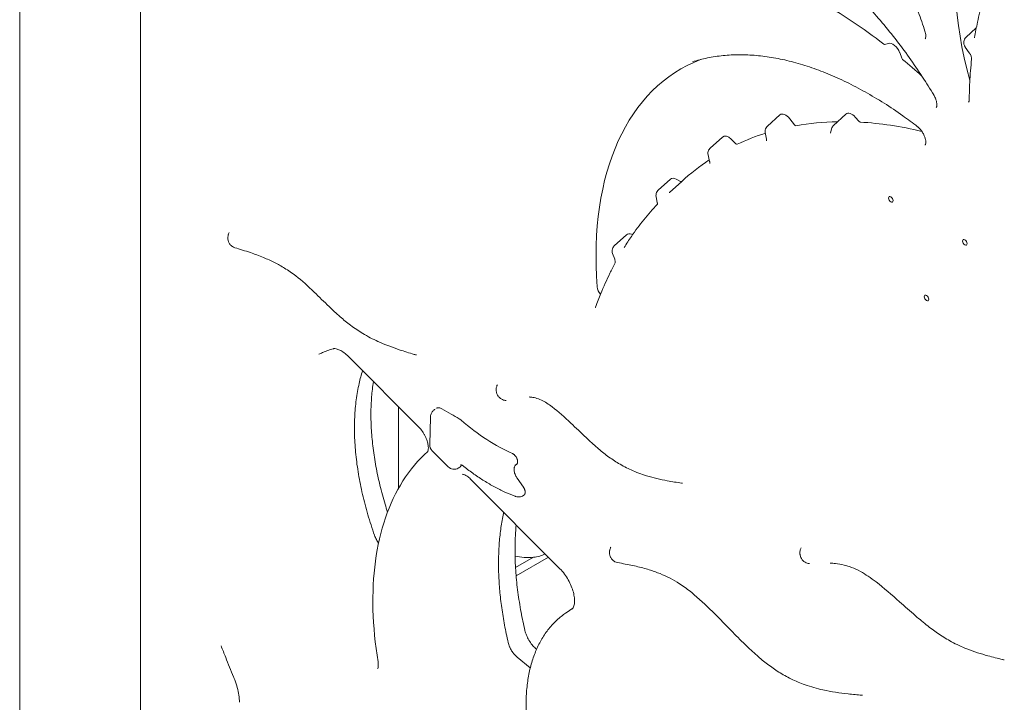
# Model space of a CAD drawing. Units: millimetres. Extents: x 0 to 49844, y 0 to 33849.
# Drawn here: x 27628 to 28093, y 30209 to 30531 of the extents above; entities that cross this region are included whole.
import ezdxf

# ---------------------------------------------------------------- set-up
doc = ezdxf.new("R2010")
doc.units = ezdxf.units.MM

# ---------------------------------------------------------------- blocks, each defined once
blk = doc.blocks.new('A$C29621C6C')
at = {"color": 0, "linetype": 'Continuous', "lineweight": 0, "extrusion": (-5.55112e-17, 0.816497, 0.57735)}
for p, q in [((-1393.04, 20568.36), (-1393.04, 22095.98)), ((-946.22, 21716.54), (-941.34, 21720.98)), ((-984.49, 21713.13), (-982.91, 21713.65)), ((-944.65, 21709.28), (-946.57, 21711.97)), ((-977.53, 21709.32), (-976.54, 21706.73)), ((-1039.97, 21674.61), (-1034.18, 21679.88)), ((-1008.72, 21674.97), (-1002.93, 21680.24)), ((-996.68, 21676.81), (-998.49, 21678.87)), ((-1027.16, 21675.18), (-1029.4, 21678.09)), ((-1067, 21664.18), (-1061.2, 21669.45)), ((-1040.48, 21668.37), (-1040.98, 21671.66)), ((-1010.15, 21671.31), (-1009.69, 21673.31)), ((-1054.89, 21666.25), (-1057.12, 21668.46)), ((-1067.28, 21657.97), (-1067.96, 21660.98)), ((-1091.55, 21644.28), (-1085.76, 21649.54)), ((-1086.23, 21643.23), (-1080.44, 21648.5)), ((-1080.97, 21648.45), (-1082.99, 21649.56)), ((-1092, 21638.58), (-1092.53, 21641.13)), ((-1112.27, 21618.05), (-1106.48, 21623.31)), ((-1103.64, 21623.33), (-1104.13, 21623.53)), ((-1112.1, 21611.7), (-1113.09, 21614.36)), ((-1204.62, 21532.42), (-1237.8, 21565.72)), ((-1214.23, 21542.07), (-1214.23, 21503.36)), ((-1196.89, 21540.92), (-1196.89, 21540.92)), ((-1199.44, 21524.16), (-1199.09, 21537.12)), ((-1190.75, 21513.69), (-1198.27, 21521.23)), ((-1185.21, 21513.45), (-1185.92, 21513.04)), ((-1159.25, 21514.31), (-1158.54, 21514.72)), ((-1137.98, 21465.53), (-1180.12, 21507.83)), ((-1158.15, 21508.29), (-1155.22, 21504.11)), ((-1155.68, 21499.85), (-1154.97, 21500.26)), ((-1158.91, 21466.05), (-1150.45, 21470.93)), ((-1143.36, 21470.94), (-1158.63, 21462.13)), ((-1134.97, 21444.73), (-1131.81, 21446.84)), ((-1158.07, 21423.68), (-1151.93, 21418.71)), ((-1149.03, 21427.51), (-1148.98, 21427.47))]:
    blk.add_line(p, q, dxfattribs=at)
at = {"color": 0, "linetype": 'Continuous', "lineweight": 0, "extrusion": (-2.34618e-17, 1.11022e-16, -1)}
blk.add_arc((1195.44, 21524.05), 4, 315.1058, 1.5109, dxfattribs=at)
at = {"color": 0, "linetype": 'Continuous', "lineweight": 0, "extrusion": (-1.89995e-16, 1.66533e-16, -1)}
blk.add_arc((1187.92, 21516.51), 4, 240, 315.1058, dxfattribs=at)
at = {"color": 0, "linetype": 'Continuous', "lineweight": 0, "extrusion": (-8.69853e-17, 2.06174e-16, -1)}
blk.add_ellipse((-847.72, 21683.65), major_axis=(-73.26, 126.9), ratio=0.57735, start_param=-1.153809, end_param=0.079094, dxfattribs=at)
at = {"color": 0, "linetype": 'Continuous', "lineweight": 0, "extrusion": (4.43555e-17, 8.97074e-17, -1)}
for centre, major_axis, start_param, end_param in [((-1015.16, 21526.74), (-126.7, 219.45), 0.786451, 0.954631), ((-1080.99, 21649.18), (0.442, -0.766), -0.117634, 0.761526)]:
    blk.add_ellipse(centre, major_axis=major_axis, ratio=0.57735, start_param=start_param, end_param=end_param, dxfattribs=at)
at = {"color": 0, "linetype": 'Continuous', "lineweight": 0}
for centre, major_axis, ratio, start_param, end_param in [((-984.88, 21713.92), (0.442, -0.766), 0.57735, -0.954631, -0.119572), ((-975.99, 21706.77), (0.442, -0.766), 0.57735, -1.840055, -1.004996), ((-1031.32, 21675.67), (2.56, -4.43), 0.57735, 1.794944, 3.2666), ((-1000.07, 21676.02), (2.56, -4.43), 0.57735, 1.904992, 3.2666), ((-904.52, 21389.14), (157.52, -272.82), 0.57735, 2.833331, 2.935633), ((-904.52, 21389.14), (157.52, -272.82), 0.57735, 2.640714, 2.78015), ((-1058.35, 21665.24), (2.56, -4.43), 0.57735, 2.01088, 3.2666), ((-904.52, 21389.14), (157.52, -272.82), 0.57735, 3.015223, 3.093416), ((-904.52, 21389.14), (157.52, -272.82), 0.57735, -3.106698, -3.016585), ((-1082.9, 21645.33), (2.56, -4.43), 0.57735, 2.380067, 3.2666), ((-981.74, 21640.03), (-0.75, 1.3), 0.57735, -2.356194, 3.926991), ((-1103.62, 21619.1), (2.56, -4.43), 0.57735, 2.496219, 3.2666), ((-946.75, 21619.68), (-0.75, 1.3), 0.57735, -2.356194, 3.926991), ((-964.84, 21593.39), (-0.75, 1.3), 0.57735, -2.356194, 3.926991), ((-1168.23, 21601.91), (47.76, -82.71), 0.57735, -1.030336, -0.667639), ((-1218.79, 21422.31), (-5.03, -0.81), 0.000001, 0, 0.000007)]:
    blk.add_ellipse(centre, major_axis=major_axis, ratio=ratio, start_param=start_param, end_param=end_param, dxfattribs=at)
at = {"color": 0, "linetype": 'Continuous', "lineweight": 0, "extrusion": (2.03185e-17, 7.58296e-17, -1)}
blk.add_ellipse((-980.68, 21709.07), major_axis=(-2.56, 4.43), ratio=0.57735, start_param=0.119572, end_param=1.840055, dxfattribs=at)
at = {"color": 0, "linetype": 'Continuous', "lineweight": 0, "extrusion": (1.25629e-16, 3.93026e-16, -1)}
blk.add_ellipse((-983.91, 21533.92), major_axis=(-96.86, 167.77), ratio=0.57735, start_param=-0.874338, end_param=0.090656, dxfattribs=at)
at = {"color": 0, "linetype": 'Continuous', "lineweight": 0, "extrusion": (2.32933e-16, 2.62682e-16, -1)}
blk.add_ellipse((-1015.16, 21526.74), major_axis=(-126.7, 219.45), ratio=0.57735, start_param=1.004996, end_param=1.057242, dxfattribs=at)
at = {"color": 0, "linetype": 'Continuous', "lineweight": 0, "extrusion": (6.09555e-17, 2.27489e-16, -1)}
blk.add_ellipse((-1026.83, 21675.6), major_axis=(0.442, -0.766), ratio=0.57735, start_param=0.20596, end_param=1.346648, dxfattribs=at)
at = {"color": 0, "linetype": 'Continuous', "lineweight": 0, "extrusion": (5.35184e-17, 3.51393e-16, -1)}
blk.add_ellipse((-996.41, 21677.31), major_axis=(0.442, -0.766), ratio=0.57735, start_param=0.361442, end_param=1.2366, dxfattribs=at)
at = {"color": 0, "linetype": 'Continuous', "lineweight": 0, "extrusion": (1.29348e-16, 3.31074e-16, -1)}
blk.add_ellipse((-1054.68, 21666.81), major_axis=(0.442, -0.766), ratio=0.57735, start_param=0.048177, end_param=1.130713, dxfattribs=at)
at = {"color": 0, "linetype": 'Continuous', "lineweight": 0, "extrusion": (1.65999e-17, 1.37781e-16, -1)}
blk.add_ellipse((-1117.62, 21597.35), major_axis=(-1.94, 3.36), ratio=0.57735, start_param=-1.91368, end_param=-0.874338, dxfattribs=at)
at = {"color": 0, "linetype": 'Continuous', "lineweight": 0, "extrusion": (7.21111e-17, 4.16334e-17, -1)}
blk.add_ellipse((-1160.75, 21516.91), major_axis=(1.5, -2.6), ratio=0.57735, start_param=0, end_param=0.004498, dxfattribs=at)
at = {"color": 0, "linetype": 'Continuous', "lineweight": 0, "extrusion": (1.20185e-16, 6.93889e-17, -1)}
blk.add_ellipse((-1157.18, 21502.45), major_axis=(1.5, -2.6), ratio=0.57735, start_param=0, end_param=0.000774, dxfattribs=at)
at = {"color": 0, "linetype": 'Continuous', "lineweight": 0, "extrusion": (-9.49611e-18, -4.30408e-34, -1)}
blk.add_ellipse((-1153.31, 21478.55), major_axis=(-13.5, 0), ratio=0.57735, start_param=-1.78475, end_param=-1.125659, dxfattribs=at)
at = {"color": 0, "linetype": 'Continuous', "lineweight": 0, "extrusion": (5.17232e-17, -9.28891e-30, -1)}
blk.add_ellipse((-1153.31, 21478.55), major_axis=(-13.5, 0), ratio=0.57735, start_param=-2.245424, end_param=-1.78475, dxfattribs=at)
at = {"color": 0, "linetype": 'Continuous', "lineweight": 0}
for points, knots in [([(-1336.06, 21368), (-1336.06, 21368.27), (-1336.06, 21368.54), (-1336.06, 21369.14), (-1336.06, 21369.47), (-1336.06, 21370.19), (-1336.06, 21370.58), (-1336.06, 21371.44), (-1336.06, 21371.91), (-1336.06, 21372.95), (-1336.06, 21373.51), (-1336.06, 21374.75), (-1336.06, 21375.43), (-1336.06, 21376.92), (-1336.06, 21377.73), (-1336.06, 21379.52), (-1336.06, 21380.5), (-1336.06, 21382.64), (-1336.06, 21383.81), (-1336.06, 21386.39), (-1336.06, 21387.79), (-1336.06, 21390.88), (-1336.06, 21392.57), (-1336.06, 21396.27), (-1336.06, 21398.3), (-1336.06, 21402.74), (-1336.06, 21405.17), (-1336.06, 21410.51), (-1336.06, 21413.42), (-1336.06, 21419.83), (-1336.06, 21423.32), (-1336.06, 21431.01), (-1336.06, 21435.2), (-1336.06, 21444.43), (-1336.06, 21449.46), (-1336.06, 21460.53), (-1336.06, 21466.57), (-1336.06, 21479.85), (-1336.06, 21487.1), (-1336.06, 21503.04), (-1336.06, 21511.74), (-1336.06, 21530.86), (-1336.06, 21541.3), (-1336.06, 21564.25), (-1336.06, 21576.77), (-1336.06, 21604.32), (-1336.06, 21619.35), (-1336.06, 21652.4), (-1336.06, 21670.43), (-1336.06, 21710.1), (-1336.06, 21731.73), (-1336.06, 21779.33), (-1336.06, 21805.3), (-1336.06, 21862.42), (-1336.06, 21893.57), (-1336.06, 21962.12), (-1336.06, 21999.51), (-1336.06, 22046.86), (-1336.06, 22056.82), (-1336.06, 22066.79)], [0, 0, 0, 0, 1, 1, 2.2, 2.2, 3.64, 3.64, 5.368, 5.368, 7.4416, 7.4416, 9.92992, 9.92992, 12.915904, 12.915904, 16.499085, 16.499085, 20.798902, 20.798902, 25.958682, 25.958682, 32.150419, 32.150419, 39.580502, 39.580502, 48.496603, 48.496603, 59.195923, 59.195923, 72.035108, 72.035108, 87.442129, 87.442129, 105.930555, 105.930555, 128.116666, 128.116666, 154.74, 154.74, 186.688, 186.688, 225.0256, 225.0256, 271.030719, 271.030719, 326.236863, 326.236863, 392.484236, 392.484236, 471.981083, 471.981083, 567.3773, 567.3773, 681.85276, 681.85276, 819.223312, 819.223312, 855.836437, 855.836437, 855.836437, 855.836437]), ([(-965.59, 21719.41), (-966.56, 21722.44), (-967.6, 21725.49), (-969.91, 21731.72), (-971.18, 21734.91), (-973.87, 21741.25), (-975.29, 21744.4), (-978.29, 21750.67), (-979.87, 21753.79), (-983.17, 21759.95), (-984.89, 21763), (-988.46, 21769.02), (-990.31, 21771.99), (-994.14, 21777.82), (-996.12, 21780.69), (-1000.17, 21786.3), (-1002.25, 21789.04), (-1006.5, 21794.39), (-1008.68, 21797.01), (-1013.12, 21802.08), (-1015.38, 21804.55), (-1019.97, 21809.3), (-1022.3, 21811.59), (-1027, 21816), (-1029.39, 21818.12), (-1034.19, 21822.15), (-1036.61, 21824.07), (-1041.47, 21827.71), (-1043.92, 21829.43), (-1048.81, 21832.65), (-1051.27, 21834.16), (-1056.16, 21836.94), (-1058.6, 21838.22), (-1063.45, 21840.54), (-1065.88, 21841.6), (-1070.68, 21843.46), (-1073.06, 21844.28), (-1077.77, 21845.67), (-1080.11, 21846.25), (-1084.7, 21847.17), (-1086.97, 21847.51), (-1091.42, 21847.94), (-1093.6, 21848.03), (-1097.04, 21847.99), (-1098.33, 21847.93), (-1099.6, 21847.83)], [0, 0, 0, 0, 10.006565, 10.006565, 20.507798, 20.507798, 30.972805, 30.972805, 41.480586, 41.480586, 51.970555, 51.970555, 62.470725, 62.470725, 72.973463, 72.973463, 83.445013, 83.445013, 93.936491, 93.936491, 104.437376, 104.437376, 114.914847, 114.914847, 125.396692, 125.396692, 135.869606, 135.869606, 146.348177, 146.348177, 156.823772, 156.823772, 167.265116, 167.265116, 177.724999, 177.724999, 188.191765, 188.191765, 198.660219, 198.660219, 209.150428, 209.150428, 219.648373, 219.648373, 226.068467, 226.068467, 226.068467, 226.068467]), ([(-961.43, 21689.31), (-963.14, 21692.17), (-964.91, 21694.99), (-968.78, 21700.93), (-970.9, 21704.03), (-975.22, 21710.09), (-977.44, 21713.06), (-981.97, 21718.87), (-984.29, 21721.71), (-989.02, 21727.25), (-991.43, 21729.95), (-996.31, 21735.19), (-998.79, 21737.72), (-1003.81, 21742.62), (-1006.34, 21744.98), (-1011.47, 21749.52), (-1014.06, 21751.7), (-1019.26, 21755.85), (-1021.87, 21757.82), (-1027.12, 21761.56), (-1029.75, 21763.32), (-1035.03, 21766.65), (-1037.68, 21768.2), (-1042.94, 21771.08), (-1045.57, 21772.41), (-1050.79, 21774.82), (-1053.39, 21775.92), (-1058.55, 21777.87), (-1061.12, 21778.73), (-1066.2, 21780.22), (-1068.71, 21780.84), (-1073.67, 21781.84), (-1076.12, 21782.22), (-1080.94, 21782.74), (-1083.31, 21782.87), (-1087.97, 21782.9), (-1090.25, 21782.8), (-1094.72, 21782.35), (-1096.91, 21782), (-1100.68, 21781.17), (-1102.3, 21780.73), (-1103.88, 21780.23)], [0, 0, 0, 0, 10.00488, 10.00488, 21.312574, 21.312574, 32.564878, 32.564878, 43.845055, 43.845055, 55.13836, 55.13836, 66.418143, 66.418143, 77.686428, 77.686428, 88.977954, 88.977954, 100.223902, 100.223902, 111.471275, 111.471275, 122.768408, 122.768408, 134.002911, 134.002911, 145.232705, 145.232705, 156.509917, 156.509917, 167.771021, 167.771021, 179.043145, 179.043145, 190.340725, 190.340725, 201.658948, 201.658948, 213.026856, 213.026856, 221.820437, 221.820437, 221.820437, 221.820437]), ([(-942.17, 21716.42), (-941.76, 21718.89), (-941.29, 21721.31), (-940.08, 21726.98), (-939.28, 21730.19), (-938.26, 21733.75), (-938.13, 21734.19), (-938, 21734.63)], [0, 0, 0, 0, 10.002237, 10.002237, 23.752691, 23.752691, 25.693915, 25.693915, 25.693915, 25.693915]), ([(-965.48, 21715.83), (-965.48, 21715.83), (-965.45, 21715.85), (-965.36, 21716.02), (-965.32, 21716.14), (-965.23, 21716.54), (-965.19, 21716.87), (-965.2, 21717.61), (-965.25, 21718.01), (-965.4, 21718.75), (-965.48, 21719.08), (-965.59, 21719.41)], [0.009898, 0.009898, 0.009898, 0.009898, 1.607172, 1.607172, 2.841273, 2.841273, 4.529128, 4.529128, 6.070243, 6.070243, 7.183801, 7.183801, 7.183801, 7.183801]), ([(-946.57, 21711.97), (-946.63, 21712.05), (-946.68, 21712.13), (-946.74, 21712.23), (-946.75, 21712.24), (-946.76, 21712.26), (-946.76, 21712.27), (-946.77, 21712.28), (-946.77, 21712.28), (-946.77, 21712.28), (-946.77, 21712.29), (-946.78, 21712.3), (-946.78, 21712.3), (-946.8, 21712.34), (-946.82, 21712.36), (-946.87, 21712.47), (-946.91, 21712.54), (-947.05, 21712.86), (-947.14, 21713.11), (-947.28, 21713.75), (-947.3, 21714.16), (-947.2, 21714.92), (-947.09, 21715.29), (-946.75, 21715.97), (-946.51, 21716.28), (-946.22, 21716.54)], [0, 0, 0, 0, 0.288871, 0.288871, 0.342995, 0.342995, 0.363291, 0.363291, 0.370902, 0.370902, 0.378118, 0.378118, 0.406983, 0.406983, 0.493585, 0.493585, 0.753524, 0.753524, 1.537174, 1.537174, 2.727477, 2.727477, 3.855066, 3.855066, 5.012838, 5.012838, 5.012838, 5.012838]), ([(-942.19, 21716.36), (-942.19, 21716.36), (-942.19, 21716.36), (-942.19, 21716.36), (-942.18, 21716.38), (-942.17, 21716.42)], [1.4747615, 1.4747615, 1.4747615, 1.4747615, 1.4854299, 1.4854299, 2.0658133, 2.0658133, 2.0658133, 2.0658133]), ([(-969.07, 21674.33), (-971.39, 21676.11), (-973.72, 21677.83), (-979, 21681.58), (-981.96, 21683.58), (-987.87, 21687.33), (-990.82, 21689.09), (-996.72, 21692.39), (-999.67, 21693.94), (-1005.55, 21696.8), (-1008.49, 21698.12), (-1014.33, 21700.51), (-1017.23, 21701.6), (-1022.98, 21703.52), (-1025.84, 21704.36), (-1031.49, 21705.81), (-1034.29, 21706.41), (-1039.82, 21707.37), (-1042.55, 21707.73), (-1047.94, 21708.21), (-1050.59, 21708.32), (-1055.81, 21708.31), (-1058.38, 21708.18), (-1063.42, 21707.68), (-1065.9, 21707.31), (-1070.73, 21706.33), (-1073.09, 21705.71), (-1075.38, 21704.98)], [0, 0, 0, 0, 10.003125, 10.003125, 22.644689, 22.644689, 35.221871, 35.221871, 47.80429, 47.80429, 60.438136, 60.438136, 73.042286, 73.042286, 85.654474, 85.654474, 98.263581, 98.263581, 110.895594, 110.895594, 123.542506, 123.542506, 136.215714, 136.215714, 148.938788, 148.938788, 161.652884, 161.652884, 161.652884, 161.652884]), ([(-943.57, 21706.22), (-943.56, 21706.29), (-943.56, 21706.41), (-943.58, 21706.69), (-943.6, 21706.86), (-943.68, 21707.24), (-943.74, 21707.46), (-943.9, 21707.93), (-944.01, 21708.19), (-944.17, 21708.51), (-944.21, 21708.58), (-944.28, 21708.71), (-944.31, 21708.76), (-944.44, 21708.98), (-944.54, 21709.13), (-944.65, 21709.28)], [0, 0, 0, 0, 0.700716, 0.700716, 1.394339, 1.394339, 2.159129, 2.159129, 3.01296, 3.01296, 3.255253, 3.255253, 3.439654, 3.439654, 4.000208, 4.000208, 4.000208, 4.000208]), ([(-944.7, 21687.19), (-944.66, 21689.91), (-944.58, 21692.59), (-944.25, 21698.97), (-943.96, 21702.63), (-943.57, 21706.22)], [0, 0, 0, 0, 10.002235, 10.002235, 24.018129, 24.018129, 24.018129, 24.018129]), ([(-960.25, 21683.38), (-960.25, 21683.38), (-960.22, 21683.41), (-960.13, 21683.58), (-960.09, 21683.69), (-960, 21684.08), (-959.96, 21684.4), (-959.97, 21685.12), (-960.01, 21685.54), (-960.19, 21686.44), (-960.34, 21686.95), (-960.73, 21687.99), (-960.98, 21688.53), (-961.33, 21689.14), (-961.38, 21689.22), (-961.43, 21689.31)], [0.091091, 0.091091, 0.091091, 0.091091, 1.644906, 1.644906, 2.824242, 2.824242, 4.472379, 4.472379, 6.052176, 6.052176, 7.727663, 7.727663, 9.524546, 9.524546, 9.816395, 9.816395, 9.816395, 9.816395]), ([(-944.98, 21685.94), (-944.98, 21685.94), (-944.96, 21685.96), (-944.88, 21686.12), (-944.83, 21686.22), (-944.74, 21686.58), (-944.7, 21686.86), (-944.7, 21687.19)], [0.128299, 0.128299, 0.128299, 0.128299, 1.555445, 1.555445, 2.721162, 2.721162, 4.274619, 4.274619, 4.274619, 4.274619]), ([(-1040.98, 21671.66), (-1041.04, 21672.02), (-1041.04, 21672.4), (-1040.91, 21673.14), (-1040.79, 21673.5), (-1040.44, 21674.12), (-1040.22, 21674.39), (-1039.97, 21674.61)], [0, 0, 0, 0, 1.118587, 1.118587, 2.243515, 2.243515, 3.253413, 3.253413, 3.253413, 3.253413]), ([(-1009.69, 21673.31), (-1009.61, 21673.64), (-1009.48, 21673.97), (-1009.14, 21674.52), (-1008.94, 21674.76), (-1008.72, 21674.96)], [0, 0, 0, 0, 1.039291, 1.039291, 1.947708, 1.947708, 1.947708, 1.947708]), ([(-965.49, 21665.62), (-965.49, 21665.62), (-965.46, 21665.65), (-965.38, 21665.82), (-965.33, 21665.94), (-965.24, 21666.32), (-965.2, 21666.64), (-965.21, 21667.37), (-965.26, 21667.78), (-965.44, 21668.69), (-965.58, 21669.19), (-965.97, 21670.23), (-966.23, 21670.78), (-966.6, 21671.43), (-966.68, 21671.56), (-967.01, 21672.09), (-967.27, 21672.46), (-967.93, 21673.28), (-968.34, 21673.71), (-968.85, 21674.15), (-968.96, 21674.24), (-969.07, 21674.33)], [0.122038, 0.122038, 0.122038, 0.122038, 1.659582, 1.659582, 2.815325, 2.815325, 4.474382, 4.474382, 6.053438, 6.053438, 7.724774, 7.724774, 9.527289, 9.527289, 9.986421, 9.986421, 11.372445, 11.372445, 13.25743, 13.25743, 13.776041, 13.776041, 13.776041, 13.776041]), ([(-1040.48, 21667.59), (-1040.48, 21667.59), (-1040.47, 21667.6), (-1040.47, 21667.61), (-1040.45, 21667.69), (-1040.44, 21667.92), (-1040.44, 21668.06), (-1040.46, 21668.27), (-1040.47, 21668.32), (-1040.48, 21668.37)], [1.475789, 1.475789, 1.475789, 1.475789, 1.603043, 1.603043, 2.493594, 2.493594, 3.208655, 3.208655, 3.434387, 3.434387, 3.434387, 3.434387]), ([(-1067.96, 21660.98), (-1068.04, 21661.34), (-1068.07, 21661.72), (-1068, 21662.46), (-1067.9, 21662.84), (-1067.59, 21663.5), (-1067.38, 21663.79), (-1067.09, 21664.09), (-1067.04, 21664.14), (-1066.99, 21664.19)], [0, 0, 0, 0, 1.113091, 1.113091, 2.248762, 2.248762, 3.307183, 3.307183, 3.510693, 3.510693, 3.510693, 3.510693]), ([(-1067.23, 21656.91), (-1067.23, 21656.91), (-1067.23, 21656.91), (-1067.23, 21656.91), (-1067.21, 21656.97), (-1067.19, 21657.18), (-1067.19, 21657.31), (-1067.21, 21657.61), (-1067.24, 21657.78), (-1067.28, 21657.97)], [1.443706, 1.443706, 1.443706, 1.443706, 1.48978, 1.48978, 2.381562, 2.381562, 3.116712, 3.116712, 3.804008, 3.804008, 3.804008, 3.804008]), ([(-1092.53, 21641.13), (-1092.61, 21641.49), (-1092.62, 21641.86), (-1092.54, 21642.58), (-1092.44, 21642.95), (-1092.13, 21643.62), (-1091.91, 21643.92), (-1091.62, 21644.21), (-1091.59, 21644.24), (-1091.55, 21644.28)], [0, 0, 0, 0, 1.09017, 1.09017, 2.210763, 2.210763, 3.305944, 3.305944, 3.441521, 3.441521, 3.441521, 3.441521]), ([(-1107.63, 21617.26), (-1106.52, 21619.06), (-1105.37, 21620.82), (-1102.32, 21625.25), (-1100.37, 21627.87), (-1096.29, 21632.91), (-1094.16, 21635.34), (-1091.94, 21637.66)], [0, 0, 0, 0, 10.001284, 10.001284, 25.794346, 25.794346, 41.740153, 41.740153, 41.740153, 41.740153]), ([(-1091.96, 21637.59), (-1091.96, 21637.59), (-1091.96, 21637.59), (-1091.95, 21637.6), (-1091.94, 21637.66), (-1091.92, 21637.87), (-1091.92, 21638), (-1091.94, 21638.28), (-1091.97, 21638.43), (-1092, 21638.58)], [1.25258, 1.25258, 1.25258, 1.25258, 1.346072, 1.346072, 2.20541, 2.20541, 2.930264, 2.930264, 3.513603, 3.513603, 3.513603, 3.513603]), ([(-1291.47, 21617.18), (-1291.88, 21617.3), (-1292.27, 21617.48), (-1293.03, 21617.98), (-1293.4, 21618.32), (-1293.99, 21619.06), (-1294.23, 21619.47), (-1294.59, 21620.35), (-1294.7, 21620.83), (-1294.78, 21621.81), (-1294.75, 21622.33), (-1294.63, 21622.96), (-1294.59, 21623.09), (-1294.55, 21623.24), (-1294.55, 21623.26), (-1294.53, 21623.31), (-1294.53, 21623.32), (-1294.52, 21623.37), (-1294.51, 21623.4), (-1294.47, 21623.5), (-1294.44, 21623.58), (-1294.33, 21623.9), (-1294.22, 21624.12), (-1294.11, 21624.34)], [0, 0, 0, 0, 1.278015, 1.278015, 2.744354, 2.744354, 4.157363, 4.157363, 5.602854, 5.602854, 7.129844, 7.129844, 7.527793, 7.527793, 7.603237, 7.603237, 7.65982, 7.65982, 7.744696, 7.744696, 7.999398, 7.999398, 8.745628, 8.745628, 8.745628, 8.745628]), ([(-1206.81, 21566.76), (-1209.12, 21567.45), (-1211.44, 21568.16), (-1217.11, 21570.06), (-1220.49, 21571.32), (-1226.27, 21573.99), (-1228.67, 21575.23), (-1232.97, 21577.82), (-1234.88, 21579.1), (-1238.46, 21581.77), (-1240.12, 21583.15), (-1243.51, 21586.12), (-1245.23, 21587.73), (-1249.3, 21591.62), (-1251.62, 21593.93), (-1256.83, 21598.91), (-1259.73, 21601.58), (-1264.41, 21605.19), (-1266.19, 21606.4), (-1269.52, 21608.45), (-1271.08, 21609.32), (-1274.41, 21611), (-1276.17, 21611.8), (-1279.98, 21613.38), (-1282.04, 21614.14), (-1286.56, 21615.68), (-1289.02, 21616.44), (-1291.49, 21617.18)], [0, 0, 0, 0, 10.001456, 10.001456, 24.181512, 24.181512, 34.082854, 34.082854, 42.041272, 42.041272, 49.155052, 49.155052, 56.781269, 56.781269, 67.26979, 67.26979, 80.079137, 80.079137, 87.776832, 87.776832, 94.569427, 94.569427, 102.271225, 102.271225, 111.332353, 111.332353, 122.162553, 122.162553, 122.162553, 122.162553]), ([(-1113.09, 21614.36), (-1113.22, 21614.71), (-1113.3, 21615.08), (-1113.34, 21615.83), (-1113.29, 21616.23), (-1113.08, 21616.95), (-1112.9, 21617.29), (-1112.56, 21617.75), (-1112.43, 21617.9), (-1112.28, 21618.04)], [0, 0, 0, 0, 1.118755, 1.118755, 2.272771, 2.272771, 3.390713, 3.390713, 3.994926, 3.994926, 3.994926, 3.994926]), ([(-1121.11, 21589.13), (-1120.33, 21591.28), (-1119.52, 21593.4), (-1117.32, 21598.76), (-1115.88, 21601.97), (-1113.54, 21606.74), (-1112.7, 21608.37), (-1111.84, 21609.98)], [0, 0, 0, 0, 10.001271, 10.001271, 25.8379, 25.8379, 34.300476, 34.300476, 34.300476, 34.300476]), ([(-1111.84, 21609.97), (-1111.84, 21609.97), (-1111.82, 21610.02), (-1111.81, 21610.21), (-1111.8, 21610.33), (-1111.82, 21610.63), (-1111.85, 21610.81), (-1111.94, 21611.22), (-1112.01, 21611.46), (-1112.1, 21611.7)], [0.480829, 0.480829, 0.480829, 0.480829, 1.33833, 1.33833, 2.045156, 2.045156, 2.774418, 2.774418, 3.593998, 3.593998, 3.593998, 3.593998]), ([(-1245.01, 21569.42), (-1246.76, 21568.92), (-1248.45, 21568.32), (-1250.63, 21567.36), (-1251.19, 21567.1), (-1251.73, 21566.84)], [0, 0, 0, 0, 10.006727, 10.006727, 13.435403, 13.435403, 13.435403, 13.435403]), ([(-1237.8, 21565.72), (-1238.49, 21566.42), (-1239.2, 21567.03), (-1240.6, 21568.06), (-1241.29, 21568.48), (-1242.53, 21569.08), (-1243.07, 21569.27), (-1243.99, 21569.48), (-1244.37, 21569.5), (-1244.79, 21569.47), (-1244.92, 21569.44), (-1245.01, 21569.42)], [0, 0, 0, 0, 3.226631, 3.226631, 6.47924, 6.47924, 9.623688, 9.623688, 12.74846, 12.74846, 14.686621, 14.686621, 14.686621, 14.686621]), ([(-1205.74, 21566.58), (-1205.97, 21566.59), (-1206.2, 21566.62), (-1206.55, 21566.69), (-1206.68, 21566.72), (-1206.8, 21566.76)], [0, 0, 0, 0, 0.695869, 0.695869, 1.080377, 1.080377, 1.080377, 1.080377]), ([(-1231.14, 21559.04), (-1231.75, 21557.11), (-1232.29, 21555.11), (-1233.32, 21550.56), (-1233.78, 21547.97), (-1234.48, 21542.64), (-1234.72, 21539.9), (-1234.98, 21534.27), (-1235, 21531.38), (-1234.82, 21525.49), (-1234.62, 21522.49), (-1234, 21516.38), (-1233.59, 21513.28), (-1232.53, 21507.01), (-1231.9, 21503.84), (-1230.42, 21497.46), (-1229.58, 21494.24), (-1227.68, 21487.79), (-1226.63, 21484.55), (-1225.49, 21481.31)], [0, 0, 0, 0, 0.0516019, 0.0516019, 0.1141019, 0.1141019, 0.1766019, 0.1766019, 0.2391019, 0.2391019, 0.3016019, 0.3016019, 0.3641019, 0.3641019, 0.4266019, 0.4266019, 0.4891019, 0.4891019, 0.5516019, 0.5516019, 0.5516019, 0.5516019]), ([(-1226.02, 21553.9), (-1226.39, 21551.56), (-1226.67, 21549.14), (-1227.06, 21544.15), (-1227.17, 21541.57), (-1227.2, 21536.3), (-1227.12, 21533.59), (-1226.78, 21528.09), (-1226.51, 21525.29), (-1225.8, 21519.6), (-1225.36, 21516.7), (-1224.28, 21510.86), (-1223.64, 21507.91), (-1222.2, 21501.96), (-1221.39, 21498.96), (-1220.13, 21494.73), (-1219.75, 21493.5), (-1219.35, 21492.28)], [71.212699, 71.212699, 71.212699, 71.212699, 81.03197, 81.03197, 90.916497, 90.916497, 100.828302, 100.828302, 110.726921, 110.726921, 120.658966, 120.658966, 130.576889, 130.576889, 140.518105, 140.518105, 144.564249, 144.564249, 144.564249, 144.564249]), ([(-1163.38, 21544.98), (-1163.63, 21544.99), (-1163.89, 21545.02), (-1164.47, 21545.15), (-1164.8, 21545.26), (-1165.56, 21545.6), (-1165.98, 21545.88), (-1166.74, 21546.57), (-1167.09, 21546.98), (-1167.48, 21547.66), (-1167.6, 21547.9), (-1167.75, 21548.27), (-1167.79, 21548.4), (-1167.84, 21548.55), (-1167.85, 21548.58), (-1167.86, 21548.62), (-1167.86, 21548.64), (-1167.88, 21548.71), (-1167.9, 21548.77), (-1167.95, 21548.99), (-1167.99, 21549.16), (-1168.08, 21549.85), (-1168.08, 21550.39), (-1167.91, 21551.42), (-1167.74, 21551.93), (-1167.5, 21552.39)], [0, 0, 0, 0, 0.771827, 0.771827, 1.785368, 1.785368, 3.291908, 3.291908, 4.863485, 4.863485, 5.654664, 5.654664, 6.064722, 6.064722, 6.141539, 6.141539, 6.19915, 6.19915, 6.372007, 6.372007, 6.890969, 6.890969, 8.463977, 8.463977, 10.029143, 10.029143, 10.029143, 10.029143]), ([(-1080.51, 21505.96), (-1082.73, 21506.29), (-1084.98, 21506.64), (-1090.48, 21507.67), (-1093.78, 21508.42), (-1099.5, 21510.21), (-1101.91, 21511.1), (-1106.29, 21513.08), (-1108.26, 21514.1), (-1111.97, 21516.31), (-1113.72, 21517.47), (-1117.07, 21519.96), (-1118.68, 21521.26), (-1122.06, 21524.18), (-1123.83, 21525.81), (-1128, 21529.73), (-1130.39, 21532.05), (-1135.71, 21537.06), (-1138.67, 21539.75), (-1143.34, 21543.24), (-1145.08, 21544.36), (-1147.68, 21545.62), (-1148.61, 21545.97), (-1150.31, 21546.41), (-1151.1, 21546.54), (-1152.05, 21546.62), (-1152.24, 21546.64), (-1152.42, 21546.65)], [0, 0, 0, 0, 10.001513, 10.001513, 24.096503, 24.096503, 34.084651, 34.084651, 42.178313, 42.178313, 49.437988, 49.437988, 56.290505, 56.290505, 64.099788, 64.099788, 74.809916, 74.809916, 87.805845, 87.805845, 95.307009, 95.307009, 99.983053, 99.983053, 104.245651, 104.245651, 105.289391, 105.289391, 105.289391, 105.289391]), ([(-1199.09, 21537.12), (-1199.08, 21537.64), (-1198.98, 21538.16), (-1198.62, 21539.12), (-1198.36, 21539.58), (-1197.71, 21540.34), (-1197.32, 21540.67), (-1196.89, 21540.92)], [0, 0, 0, 0, 1.563847, 1.563847, 3.107169, 3.107169, 4.597795, 4.597795, 4.597795, 4.597795]), ([(-1196.18, 21541.33), (-1196.17, 21541.33), (-1196.16, 21541.34), (-1195.98, 21541.43), (-1195.81, 21541.5), (-1195.52, 21541.55), (-1195.42, 21541.56), (-1195.22, 21541.56), (-1195.12, 21541.56), (-1194.8, 21541.52), (-1194.59, 21541.47), (-1194.14, 21541.32), (-1193.91, 21541.21), (-1193.68, 21541.08)], [0.4904646, 0.4904646, 0.4904646, 0.4904646, 0.5, 0.5, 0.625, 0.625, 0.6875, 0.6875, 0.75, 0.75, 0.875, 0.875, 1, 1, 1, 1]), ([(-1193.68, 21541.08), (-1192.23, 21540.24), (-1189.49, 21538.66), (-1186.75, 21537.07), (-1185.46, 21536.33)], [0.76884967, 0.76884967, 0.76884967, 0.76884967, 0.77502042, 0.78047652, 0.78047652, 0.78047652, 0.78047652]), ([(-1200.07, 21522.72), (-1200.08, 21523.2), (-1200.15, 21523.77), (-1200.39, 21525.01), (-1200.58, 21525.71), (-1201.11, 21527.18), (-1201.47, 21527.96), (-1202.09, 21529.09), (-1202.31, 21529.46), (-1203.02, 21530.56), (-1203.55, 21531.26), (-1204.27, 21532.07), (-1204.44, 21532.25), (-1204.62, 21532.42)], [0, 0, 0, 0, 2.182414, 2.182414, 4.534596, 4.534596, 7.106164, 7.106164, 8.391092, 8.391092, 11.04496, 11.04496, 11.866741, 11.866741, 11.866741, 11.866741]), ([(-1200.39, 21520.83), (-1204.82, 21516.9), (-1208.73, 21512.25), (-1215.41, 21501.74), (-1218.17, 21495.87), (-1222.52, 21483.14), (-1224.09, 21476.27), (-1226.05, 21461.74), (-1226.43, 21454.08), (-1226.01, 21438.17), (-1225.2, 21429.92), (-1223.82, 21421.51)], [5.6163453, 5.6163453, 5.6163453, 5.6163453, 5.7905956, 5.7905956, 5.9652277, 5.9652277, 6.1398597, 6.1398597, 6.3144917, 6.3144917, 6.4891238, 6.4891238, 6.4891238, 6.4891238]), ([(-1200.4, 21520.82), (-1200.4, 21520.82), (-1200.4, 21520.83), (-1200.37, 21520.88), (-1200.33, 21520.95), (-1200.21, 21521.28), (-1200.12, 21521.64), (-1200.07, 21522.3), (-1200.07, 21522.5), (-1200.07, 21522.72)], [1.138342, 1.138342, 1.138342, 1.138342, 1.903252, 1.903252, 3.394752, 3.394752, 5.926567, 5.926567, 6.912543, 6.912543, 6.912543, 6.912543]), ([(-1160.29, 21519.89), (-1160.18, 21519.84), (-1160.07, 21519.78), (-1159.85, 21519.65), (-1159.75, 21519.57), (-1159.58, 21519.44), (-1159.53, 21519.4), (-1159.42, 21519.3), (-1159.37, 21519.25), (-1159.22, 21519.1), (-1159.12, 21518.99), (-1158.98, 21518.81), (-1158.93, 21518.75), (-1158.84, 21518.63), (-1158.79, 21518.57), (-1158.66, 21518.38), (-1158.58, 21518.25), (-1158.47, 21518.05), (-1158.43, 21517.98), (-1158.36, 21517.84), (-1158.33, 21517.77), (-1158.23, 21517.56), (-1158.18, 21517.42), (-1158.11, 21517.21), (-1158.09, 21517.14), (-1158.05, 21516.99), (-1158.03, 21516.92), (-1157.98, 21516.71), (-1157.96, 21516.58), (-1157.93, 21516.38), (-1157.93, 21516.31), (-1157.92, 21516.18), (-1157.92, 21516.12), (-1157.92, 21515.93), (-1157.94, 21515.69), (-1158, 21515.47), (-1158.05, 21515.32), (-1158.07, 21515.27), (-1158.11, 21515.18), (-1158.14, 21515.14), (-1158.21, 21515.01), (-1158.27, 21514.94), (-1158.37, 21514.84), (-1158.4, 21514.81), (-1158.47, 21514.76), (-1158.51, 21514.74), (-1158.54, 21514.72)], [0, 0, 0, 0, 0.0625, 0.0625, 0.125, 0.125, 0.15625, 0.15625, 0.1875, 0.1875, 0.25, 0.25, 0.28125, 0.28125, 0.3125, 0.3125, 0.375, 0.375, 0.40625, 0.40625, 0.4375, 0.4375, 0.5, 0.5, 0.53125, 0.53125, 0.5625, 0.5625, 0.625, 0.625, 0.65625, 0.65625, 0.6875, 0.6875, 0.75, 0.8125, 0.8125, 0.84375, 0.84375, 0.875, 0.875, 0.9375, 0.9375, 0.96875, 0.96875, 0.9982016, 0.9982016, 0.9982016, 0.9982016]), ([(-1184.58, 21514.21), (-1184.64, 21514.05), (-1184.73, 21513.91), (-1184.87, 21513.73), (-1184.93, 21513.67), (-1185.04, 21513.57), (-1185.1, 21513.52), (-1185.18, 21513.47), (-1185.2, 21513.46), (-1185.22, 21513.45)], [0, 0, 0, 0, 0.125, 0.125, 0.1875, 0.1875, 0.25, 0.25, 0.267663, 0.267663, 0.267663, 0.267663]), ([(-1184.84, 21514.63), (-1184.84, 21514.63), (-1184.84, 21514.63), (-1184.83, 21514.63), (-1184.79, 21514.63), (-1184.63, 21514.59), (-1184.52, 21514.55), (-1184.24, 21514.44), (-1184.08, 21514.35), (-1183.71, 21514.13), (-1183.51, 21513.99), (-1183.31, 21513.83)], [1.116543, 1.116543, 1.116543, 1.116543, 1.1285279, 1.1285279, 1.2852902, 1.2852902, 1.4420524, 1.4420524, 1.5988146, 1.5988146, 1.7555769, 1.7555769, 1.7555769, 1.7555769]), ([(-1184.42, 21514.51), (-1184.43, 21514.5), (-1184.44, 21514.48), (-1184.48, 21514.42), (-1184.5, 21514.38), (-1184.54, 21514.3), (-1184.56, 21514.25), (-1184.58, 21514.21)], [0.92377008, 0.92377008, 0.92377008, 0.92377008, 0.9375, 0.9375, 0.96875, 0.96875, 1, 1, 1, 1]), ([(-1159.07, 21499.72), (-1160.69, 21500.32), (-1162.31, 21501), (-1165.57, 21502.49), (-1167.2, 21503.3), (-1170.45, 21505.06), (-1172.08, 21506.01), (-1175.31, 21508.03), (-1176.93, 21509.11), (-1180.13, 21511.38), (-1181.73, 21512.57), (-1183.31, 21513.83)], [4.5374083, 4.5374083, 4.5374083, 4.5374083, 4.6093078, 4.6093078, 4.6812732, 4.6812732, 4.7532386, 4.7532386, 4.8252041, 4.8252041, 4.8971695, 4.8971695, 4.8971695, 4.8971695]), ([(-1158.57, 21514.7), (-1158.66, 21514.65), (-1158.73, 21514.59), (-1158.84, 21514.5), (-1158.88, 21514.46), (-1158.96, 21514.39), (-1158.99, 21514.35), (-1159.17, 21514.14), (-1159.28, 21513.94), (-1159.39, 21513.66), (-1159.41, 21513.61), (-1159.45, 21513.49), (-1159.47, 21513.43), (-1159.52, 21513.24), (-1159.54, 21513.11), (-1159.6, 21512.71), (-1159.61, 21512.42), (-1159.57, 21511.8), (-1159.52, 21511.49), (-1159.41, 21511.01), (-1159.37, 21510.84), (-1159.3, 21510.6), (-1159.27, 21510.51), (-1159.21, 21510.35), (-1159.18, 21510.27), (-1159.03, 21509.86), (-1158.89, 21509.53), (-1158.67, 21509.13), (-1158.63, 21509.05), (-1158.54, 21508.9), (-1158.5, 21508.82), (-1158.35, 21508.59), (-1158.25, 21508.44), (-1158.15, 21508.29)], [0.0059394, 0.0059394, 0.0059394, 0.0059394, 0.0625, 0.0625, 0.09375, 0.09375, 0.125, 0.125, 0.25, 0.25, 0.28125, 0.28125, 0.3125, 0.3125, 0.375, 0.375, 0.5, 0.5, 0.625, 0.625, 0.6875, 0.6875, 0.71875, 0.71875, 0.75, 0.75, 0.875, 0.875, 0.90625, 0.90625, 0.9375, 0.9375, 1, 1, 1, 1]), ([(-1180.12, 21507.83), (-1180.65, 21508.37), (-1181.21, 21508.83), (-1182.22, 21509.53), (-1182.7, 21509.78), (-1183.39, 21510.04), (-1183.62, 21510.09), (-1183.86, 21510.11), (-1183.91, 21510.1), (-1183.91, 21510.1)], [0, 0, 0, 0, 2.541233, 2.541233, 5.071694, 5.071694, 7.325802, 7.325802, 9.05235, 9.05235, 9.05235, 9.05235]), ([(-1155.22, 21504.11), (-1155.13, 21503.99), (-1155.06, 21503.87), (-1154.91, 21503.62), (-1154.84, 21503.49), (-1154.75, 21503.3), (-1154.72, 21503.23), (-1154.66, 21503.1), (-1154.64, 21503.03), (-1154.56, 21502.83), (-1154.52, 21502.7), (-1154.47, 21502.5), (-1154.45, 21502.44), (-1154.42, 21502.3), (-1154.41, 21502.24), (-1154.38, 21502.05), (-1154.36, 21501.92), (-1154.35, 21501.74), (-1154.35, 21501.68), (-1154.35, 21501.56), (-1154.35, 21501.5), (-1154.37, 21501.33), (-1154.38, 21501.22), (-1154.43, 21501.02), (-1154.46, 21500.92), (-1154.51, 21500.79), (-1154.53, 21500.74), (-1154.58, 21500.66), (-1154.6, 21500.62), (-1154.68, 21500.51), (-1154.74, 21500.45), (-1154.83, 21500.36), (-1154.86, 21500.33), (-1154.92, 21500.29), (-1154.95, 21500.28), (-1154.97, 21500.26)], [0, 0, 0, 0, 0.0625, 0.0625, 0.125, 0.125, 0.15625, 0.15625, 0.1875, 0.1875, 0.25, 0.25, 0.28125, 0.28125, 0.3125, 0.3125, 0.375, 0.375, 0.40625, 0.40625, 0.4375, 0.4375, 0.5, 0.5, 0.5625, 0.5625, 0.59375, 0.59375, 0.625, 0.625, 0.6875, 0.6875, 0.71875, 0.71875, 0.740335, 0.740335, 0.740335, 0.740335]), ([(-1155.68, 21499.85), (-1155.96, 21499.7), (-1156.26, 21499.58), (-1156.91, 21499.42), (-1157.27, 21499.38), (-1158.02, 21499.42), (-1158.42, 21499.5), (-1158.88, 21499.65), (-1158.96, 21499.68), (-1159.05, 21499.71)], [0, 0, 0, 0, 0.953307, 0.953307, 2.027302, 2.027302, 3.206151, 3.206151, 3.477779, 3.477779, 3.477779, 3.477779]), ([(-1164.48, 21492.14), (-1164.52, 21491.98), (-1164.55, 21491.81), (-1165.05, 21489.46), (-1165.45, 21487.21), (-1166.11, 21482.61), (-1166.37, 21480.25), (-1166.75, 21475.45), (-1166.87, 21473), (-1166.96, 21468.02), (-1166.94, 21465.48), (-1166.75, 21460.34), (-1166.58, 21457.73), (-1166.11, 21452.44), (-1165.81, 21449.77), (-1165.06, 21444.37), (-1164.61, 21441.65), (-1163.59, 21436.15), (-1163.01, 21433.39), (-1162.36, 21430.61)], [0, 0, 0, 0, 0.0046331, 0.0046331, 0.0671331, 0.0671331, 0.1296331, 0.1296331, 0.1921331, 0.1921331, 0.2546331, 0.2546331, 0.3171331, 0.3171331, 0.3796331, 0.3796331, 0.4421331, 0.4421331, 0.5046331, 0.5046331, 0.5046331, 0.5046331]), ([(-1158.6, 21486.23), (-1158.76, 21484.54), (-1158.89, 21482.82), (-1159.13, 21478.29), (-1159.18, 21475.43), (-1159.1, 21469.61), (-1158.97, 21466.63), (-1158.53, 21460.58), (-1158.21, 21457.51), (-1157.39, 21451.3), (-1156.88, 21448.15), (-1155.75, 21442.11), (-1155.14, 21439.22), (-1154.46, 21436.32)], [91.044127, 91.044127, 91.044127, 91.044127, 97.79114, 97.79114, 108.540689, 108.540689, 119.337072, 119.337072, 130.120727, 130.120727, 140.88666, 140.88666, 150.601603, 150.601603, 150.601603, 150.601603]), ([(-1225.49, 21481.31), (-1225.25, 21480.63), (-1224.95, 21479.95), (-1224.31, 21478.69), (-1223.97, 21478.12), (-1223.6, 21477.57)], [0.5287244, 0.5287244, 0.5287244, 0.5287244, 0.7787244, 0.7787244, 1, 1, 1, 1]), ([(-1110.7, 21468.39), (-1111.15, 21468.47), (-1111.58, 21468.62), (-1112.4, 21469.05), (-1112.79, 21469.34), (-1113.28, 21469.83), (-1113.42, 21470), (-1113.82, 21470.54), (-1114.04, 21470.93), (-1114.36, 21471.75), (-1114.46, 21472.17), (-1114.56, 21473.05), (-1114.55, 21473.51), (-1114.48, 21473.99), (-1114.48, 21474.02), (-1114.47, 21474.08), (-1114.46, 21474.11), (-1114.46, 21474.15), (-1114.45, 21474.15), (-1114.45, 21474.19), (-1114.44, 21474.22), (-1114.42, 21474.34), (-1114.4, 21474.42), (-1114.32, 21474.76), (-1114.23, 21475.01), (-1114.07, 21475.41), (-1113.99, 21475.56), (-1113.92, 21475.71)], [0, 0, 0, 0, 1.359529, 1.359529, 2.786586, 2.786586, 3.46223, 3.46223, 4.805903, 4.805903, 6.090819, 6.090819, 7.453071, 7.453071, 7.556828, 7.556828, 7.634645, 7.634645, 7.663825, 7.663825, 7.75137, 7.75137, 8.014077, 8.014077, 8.804233, 8.804233, 9.30649, 9.30649, 9.30649, 9.30649]), ([(-1020.06, 21467.94), (-1020.29, 21467.95), (-1020.52, 21467.98), (-1021.07, 21468.09), (-1021.38, 21468.19), (-1022.05, 21468.48), (-1022.42, 21468.7), (-1023.13, 21469.27), (-1023.47, 21469.65), (-1024.05, 21470.49), (-1024.28, 21470.98), (-1024.49, 21471.72), (-1024.54, 21471.95), (-1024.59, 21472.32), (-1024.61, 21472.45), (-1024.62, 21472.59), (-1024.62, 21472.6), (-1024.62, 21472.65), (-1024.62, 21472.68), (-1024.63, 21472.83), (-1024.63, 21472.94), (-1024.63, 21473.37), (-1024.59, 21473.7), (-1024.43, 21474.49), (-1024.27, 21474.94), (-1024.05, 21475.36)], [0, 0, 0, 0, 0.706759, 0.706759, 1.673646, 1.673646, 2.923914, 2.923914, 4.423029, 4.423029, 6.012793, 6.012793, 6.724541, 6.724541, 7.11154, 7.11154, 7.147803, 7.147803, 7.256597, 7.256597, 7.583122, 7.583122, 8.566243, 8.566243, 9.993139, 9.993139, 9.993139, 9.993139]), ([(-1132.25, 21446.37), (-1132.06, 21446.5), (-1131.75, 21446.79), (-1131.29, 21448), (-1131.13, 21448.68), (-1131.02, 21450.17), (-1131.04, 21450.93), (-1131.21, 21452.57), (-1131.37, 21453.47), (-1131.85, 21455.33), (-1132.18, 21456.31), (-1132.97, 21458.26), (-1133.45, 21459.25), (-1134.53, 21461.16), (-1135.13, 21462.1), (-1136.47, 21463.9), (-1137.22, 21464.77), (-1137.98, 21465.53)], [0, 0, 0, 0, 5.946046, 5.946046, 9.803119, 9.803119, 12.888498, 12.888498, 16.031022, 16.031022, 19.257625, 19.257625, 22.533296, 22.533296, 25.845565, 25.845565, 29.384919, 29.384919, 29.384919, 29.384919]), ([(-995.3, 21405.74), (-997.48, 21405.93), (-999.67, 21406.13), (-1005.78, 21406.8), (-1009.74, 21407.37), (-1016.57, 21408.91), (-1019.39, 21409.69), (-1024.42, 21411.49), (-1026.64, 21412.41), (-1030.79, 21414.44), (-1032.73, 21415.51), (-1036.41, 21417.82), (-1038.17, 21419.05), (-1041.59, 21421.67), (-1043.25, 21423.06), (-1046.78, 21426.16), (-1048.63, 21427.89), (-1052.72, 21431.85), (-1054.94, 21434.09), (-1060.49, 21439.75), (-1063.81, 21443.19), (-1070.39, 21449.6), (-1073.66, 21452.62), (-1078.85, 21456.68), (-1080.75, 21458.01), (-1084.12, 21460.06), (-1085.6, 21460.86), (-1088.66, 21462.36), (-1090.26, 21463.04), (-1093.64, 21464.33), (-1095.42, 21464.91), (-1099.31, 21466.03), (-1101.41, 21466.54), (-1105.9, 21467.51), (-1108.29, 21467.96), (-1110.69, 21468.39)], [0, 0, 0, 0, 10.000643, 10.000643, 27.458925, 27.458925, 39.332467, 39.332467, 48.496272, 48.496272, 56.480204, 56.480204, 63.812201, 63.812201, 70.966532, 70.966532, 79.155316, 79.155316, 89.215769, 89.215769, 104.358134, 104.358134, 118.811664, 118.811664, 127.058116, 127.058116, 133.513509, 133.513509, 140.568364, 140.568364, 148.57819, 148.57819, 158.116765, 158.116765, 168.953911, 168.953911, 168.953911, 168.953911]), ([(-928.97, 21422.61), (-931.25, 21423.15), (-933.54, 21423.72), (-939.14, 21425.26), (-942.47, 21426.32), (-948.23, 21428.62), (-950.65, 21429.73), (-955.03, 21432.08), (-957, 21433.27), (-960.73, 21435.78), (-962.49, 21437.09), (-966.22, 21440), (-968.18, 21441.64), (-972.63, 21445.46), (-975.11, 21447.68), (-981.27, 21453.14), (-984.96, 21456.39), (-991.13, 21461.13), (-993.61, 21462.85), (-997.47, 21464.99), (-998.88, 21465.65), (-1001.46, 21466.61), (-1002.64, 21466.97), (-1005.15, 21467.57), (-1006.49, 21467.79), (-1008.66, 21468.04), (-1009.5, 21468.1), (-1010.34, 21468.14)], [0, 0, 0, 0, 10.001509, 10.001509, 24.077297, 24.077297, 34.067067, 34.067067, 42.215007, 42.215007, 49.664806, 49.664806, 58.129934, 58.129934, 69.025688, 69.025688, 85.200397, 85.200397, 95.863664, 95.863664, 102.278812, 102.278812, 107.841761, 107.841761, 114.357131, 114.357131, 118.539843, 118.539843, 118.539843, 118.539843]), ([(-1148.91, 21368.95), (-1149.7, 21371.6), (-1150.4, 21374.25), (-1151.63, 21379.52), (-1152.15, 21382.15), (-1153, 21387.35), (-1153.32, 21389.92), (-1153.78, 21395), (-1153.91, 21397.5), (-1153.97, 21402.41), (-1153.9, 21404.81), (-1153.55, 21409.49), (-1153.28, 21411.78), (-1152.53, 21416.21), (-1152.05, 21418.37), (-1150.89, 21422.51), (-1150.21, 21424.5), (-1148.65, 21428.29), (-1147.77, 21430.1), (-1145.83, 21433.51), (-1144.77, 21435.12), (-1142.46, 21438.11), (-1141.22, 21439.51), (-1138.58, 21442.04), (-1137.19, 21443.19), (-1135.49, 21444.38), (-1135.26, 21444.54), (-1135.02, 21444.7)], [0, 0, 0, 0, 8.702413, 8.702413, 17.459879, 17.459879, 26.223008, 26.223008, 35.014869, 35.014869, 43.79842, 43.79842, 52.579461, 52.579461, 61.394256, 61.394256, 70.146445, 70.146445, 78.858922, 78.858922, 87.491506, 87.491506, 96.065295, 96.065295, 104.488551, 104.488551, 105.810323, 105.810323, 105.810323, 105.810323]), ([(-1154.46, 21436.32), (-1154.29, 21435.6), (-1154.04, 21434.82), (-1153.41, 21433.27), (-1153.02, 21432.49), (-1152.13, 21430.99), (-1151.62, 21430.25), (-1150.56, 21428.95), (-1150, 21428.35), (-1149.31, 21427.74), (-1149.17, 21427.62), (-1149.03, 21427.51)], [0, 0, 0, 0, 2.582594, 2.582594, 5.171469, 5.171469, 7.814781, 7.814781, 10.446069, 10.446069, 11.123237, 11.123237, 11.123237, 11.123237]), ([(-1292.02, 21414.41), (-1293.29, 21417.48), (-1294.54, 21420.56), (-1296.5, 21425.44), (-1297.23, 21427.26), (-1297.95, 21429.07)], [0, 0, 0, 0, 10.000281, 10.000281, 15.897126, 15.897126, 15.897126, 15.897126]), ([(-1158.07, 21423.68), (-1158.2, 21423.78), (-1158.32, 21423.88), (-1158.56, 21424.1), (-1158.69, 21424.22), (-1159.04, 21424.56), (-1159.27, 21424.81), (-1159.61, 21425.2), (-1159.72, 21425.33), (-1159.88, 21425.54), (-1159.94, 21425.61), (-1160.04, 21425.75), (-1160.1, 21425.82), (-1160.36, 21426.18), (-1160.56, 21426.47), (-1160.93, 21427.07), (-1161.11, 21427.38), (-1161.35, 21427.86), (-1161.43, 21428.02), (-1161.58, 21428.34), (-1161.65, 21428.5), (-1161.86, 21428.99), (-1161.98, 21429.31), (-1162.19, 21429.96), (-1162.28, 21430.28), (-1162.36, 21430.61)], [0, 0, 0, 0, 0.0625, 0.0625, 0.125, 0.125, 0.25, 0.25, 0.3125, 0.3125, 0.34375, 0.34375, 0.375, 0.375, 0.5, 0.5, 0.625, 0.625, 0.6875, 0.6875, 0.75, 0.75, 0.875, 0.875, 1, 1, 1, 1]), ([(-1224.02, 21418.3), (-1224.02, 21418.3), (-1223.93, 21418.42), (-1223.77, 21419), (-1223.7, 21419.42), (-1223.69, 21420.39), (-1223.73, 21420.93), (-1223.82, 21421.51)], [0.3027, 0.3027, 0.3027, 0.3027, 3.075698, 3.075698, 5.540975, 5.540975, 7.721205, 7.721205, 7.721205, 7.721205]), ([(-928.14, 21422.49), (-928.36, 21422.5), (-928.59, 21422.53), (-928.86, 21422.58), (-928.91, 21422.59), (-928.97, 21422.61)], [0, 0, 0, 0, 0.6841152, 0.6841152, 0.8413408, 0.8413408, 0.8413408, 0.8413408]), ([(-1289.26, 21402.4), (-1289.29, 21403.48), (-1289.4, 21404.62), (-1289.76, 21406.95), (-1290.01, 21408.14), (-1290.63, 21410.55), (-1291.02, 21411.77), (-1291.64, 21413.45), (-1291.83, 21413.93), (-1292.02, 21414.41)], [0, 0, 0, 0, 3.738949, 3.738949, 7.46917, 7.46917, 11.273943, 11.273943, 12.840398, 12.840398, 12.840398, 12.840398])]:
    blk.add_open_spline(points, degree=3, knots=knots, dxfattribs=at)
for points in [[(-1075.38, 21704.97), (-1075.39, 21704.97), (-1075.4, 21704.97), (-1075.4, 21704.97)], [(-960.25, 21683.38), (-960.25, 21683.38), (-960.25, 21683.38), (-960.25, 21683.38)], [(-1008.72, 21674.97), (-1008.72, 21674.97), (-1008.72, 21674.97), (-1008.72, 21674.97)], [(-1010.16, 21671.28), (-1010.16, 21671.28), (-1010.15, 21671.29), (-1010.15, 21671.31)], [(-1040.28, 21667.85), (-1040.28, 21667.85), (-1040.28, 21667.85), (-1040.28, 21667.85)], [(-965.49, 21665.62), (-965.49, 21665.62), (-965.49, 21665.62), (-965.49, 21665.62)], [(-1067, 21664.18), (-1067, 21664.19), (-1067, 21664.19), (-1066.99, 21664.19)], [(-1091.55, 21644.28), (-1091.55, 21644.28), (-1091.55, 21644.28), (-1091.55, 21644.28)], [(-1086.29, 21643.19), (-1086.27, 21643.2), (-1086.25, 21643.22), (-1086.23, 21643.23)], [(-1086.29, 21643.18), (-1086.29, 21643.18), (-1086.29, 21643.18), (-1086.29, 21643.19)], [(-1294.11, 21624.34), (-1294.09, 21624.37), (-1294.08, 21624.39), (-1294.08, 21624.39)], [(-1294.1, 21624.34), (-1294.1, 21624.34), (-1294.1, 21624.34), (-1294.11, 21624.34)], [(-1291.49, 21617.18), (-1291.48, 21617.18), (-1291.48, 21617.18), (-1291.47, 21617.18)], [(-1112.28, 21618.04), (-1112.28, 21618.04), (-1112.27, 21618.04), (-1112.27, 21618.04)], [(-1121.24, 21588.88), (-1121.24, 21588.88), (-1121.18, 21588.93), (-1121.11, 21589.13)], [(-1121.24, 21588.88), (-1121.24, 21588.88), (-1121.24, 21588.88), (-1121.24, 21588.88)], [(-1206.8, 21566.76), (-1206.8, 21566.76), (-1206.81, 21566.76), (-1206.81, 21566.76)], [(-1205.76, 21566.58), (-1205.75, 21566.58), (-1205.75, 21566.58), (-1205.74, 21566.58)], [(-1205.7, 21566.58), (-1205.7, 21566.58), (-1205.71, 21566.58), (-1205.72, 21566.58)], [(-1185.46, 21536.33), (-1185.32, 21536.25), (-1185.03, 21536.06), (-1184.74, 21535.84), (-1184.6, 21535.71)], [(-1159.26, 21514.3), (-1159.26, 21514.3), (-1159.27, 21514.3), (-1159.27, 21514.29)], [(-1080.06, 21505.92), (-1080.21, 21505.93), (-1080.37, 21505.94), (-1080.52, 21505.96)], [(-1080.07, 21505.92), (-1080.07, 21505.92), (-1080.06, 21505.92), (-1080.06, 21505.92)], [(-1080.02, 21505.92), (-1080.03, 21505.92), (-1080.04, 21505.92), (-1080.05, 21505.92)], [(-1159.05, 21499.71), (-1159.05, 21499.71), (-1159.06, 21499.71), (-1159.06, 21499.71)], [(-1113.92, 21475.7), (-1113.9, 21475.73), (-1113.89, 21475.75), (-1113.89, 21475.75)], [(-1113.91, 21475.71), (-1113.91, 21475.71), (-1113.92, 21475.71), (-1113.92, 21475.7)], [(-1110.7, 21468.39), (-1110.7, 21468.39), (-1110.7, 21468.39), (-1110.69, 21468.39)], [(-1135.02, 21444.7), (-1135.01, 21444.7), (-1135, 21444.71), (-1135, 21444.71)], [(-928.96, 21422.61), (-928.97, 21422.61), (-928.97, 21422.61), (-928.97, 21422.61)], [(-928.15, 21422.49), (-928.15, 21422.49), (-928.14, 21422.49), (-928.14, 21422.49)], [(-995.13, 21405.73), (-995.2, 21405.73), (-995.26, 21405.74), (-995.32, 21405.74)], [(-995.14, 21405.73), (-995.14, 21405.73), (-995.14, 21405.73), (-995.13, 21405.73)], [(-995.12, 21405.73), (-995.13, 21405.73), (-995.13, 21405.73), (-995.14, 21405.73)]]:
    blk.add_open_spline(points, degree=3, dxfattribs=at)

msp = doc.modelspace()

# ---------------------------------------------------------------- block references
msp.add_blockref('A$C29621C6C', (29021.04, 8806.28))

doc.saveas('drawing.dxf')
